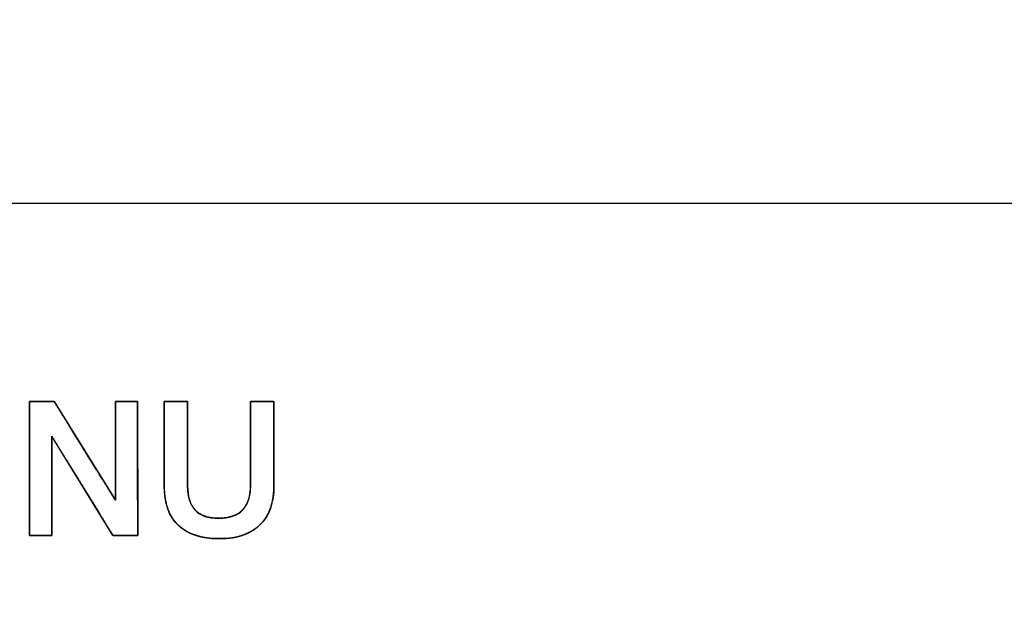
# Model space of a CAD drawing. Units: millimetres. Extents: x 5 to 1169, y 20 to 821.
# Drawn here: x 383 to 401, y 706 to 717 of the extents above; entities that cross this region are included whole.
import ezdxf
from ezdxf.enums import TextEntityAlignment as Align

# ---------------------------------------------------------------- set-up
doc = ezdxf.new("R2010")
doc.units = ezdxf.units.MM
for name, color, linetype in [('00-3414-0100_CAR', 7, 'Continuous'), ('Default', 7, 'Continuous'), ('Silk', 7, 'Continuous')]:
    doc.layers.add(name, color=color, linetype=linetype)
doc.styles.add('SEACAD_Solid_Edge_ISO', font='txt')
doc.styles.add('SEACAD_Solid_Edge_ISOI', font='seisoi.ttf')
doc.dimstyles.new('UNE', dxfattribs={"dimtxt": 10.5, "dimasz": 10.5, "dimexe": 5.25, "dimexo": 0, "dimgap": 2.625, "dimtad": 1, "dimtxsty": 'SEACAD_Solid_Edge_ISO', "dimblk1": '_SE_FILLED', "dimblk2": '_SE_FILLED', "dimsah": 1, "dimcen": 5.25, "dimadec": 0, "dimazin": 0, "dimtfac": 0.7, "dimtdec": 3, "dimtmove": 0, "dimatfit": 3, "dimfxl": 1, "dimarcsym": 0})

# ---------------------------------------------------------------- blocks, each defined once
blk = doc.blocks.new('SE')
at = {"layer": '00-3414-0100_CAR', "color": 7, "linetype": 'Continuous'}
blk.add_line((122.696, 713.52), (601.296, 713.52), dxfattribs=at)
blk = doc.blocks.new('DMBLK41')
at = {"layer": 'Default', "linetype": 'Continuous'}
for points in [[(131.196, 752.861), (120.696, 751.111), (131.196, 749.361)], [(592.796, 752.861), (592.796, 749.361), (603.296, 751.111)]]:
    blk.add_hatch(color=7, dxfattribs=at).paths.add_polyline_path(points)
at = {"layer": 'Default', "color": 7, "linetype": 'Continuous'}
for p, q in [((120.696, 711.52), (120.696, 756.361)), ((603.296, 691.52), (603.296, 756.361)), ((120.696, 751.111), (603.296, 751.111))]:
    blk.add_line(p, q, dxfattribs=at)
at = {"layer": 'Default', "color": 7, "linetype": 'Continuous', "style": 'SEACAD_Solid_Edge_ISOI'}
blk.add_text('482,6', height=10.5, dxfattribs=at).set_placement((348.155, 764.236), align=Align.TOP_LEFT)
blk = doc.blocks.new('_SE_FILLED')
at = {"color": 0}
blk.add_line((0, 0), (-1, 0), dxfattribs=at)
blk.add_solid([(0, 0), (-1, -0.1665), (-1, 0.1665), (0, 0)], dxfattribs=at)

msp = doc.modelspace()

# ---------------------------------------------------------------- linework, layer by layer
at = {"layer": 'Silk', "color": 7, "linetype": 'Continuous'}
for points, degree, knots in [([(384.692, 707.923), (384.692, 707.975), (384.692, 708.116), (384.692, 708.324), (384.692, 708.577), (384.692, 708.852), (384.692, 709.127), (384.692, 709.379), (384.692, 709.587), (384.692, 709.729), (384.692, 709.781), (384.703, 709.781), (384.735, 709.781), (384.782, 709.781), (384.838, 709.781), (384.9, 709.781), (384.961, 709.781), (385.018, 709.781), (385.065, 709.781), (385.096, 709.781), (385.108, 709.781), (385.108, 709.71), (385.108, 709.519), (385.109, 709.237), (385.109, 708.894), (385.11, 708.521), (385.11, 708.149), (385.111, 707.806), (385.111, 707.524), (385.111, 707.332), (385.111, 707.262), (385.098, 707.262), (385.063, 707.262), (385.011, 707.262), (384.948, 707.262), (384.879, 707.262), (384.81, 707.262), (384.746, 707.262), (384.694, 707.262), (384.659, 707.262), (384.646, 707.262), (384.614, 707.314), (384.526, 707.456), (384.397, 707.665), (384.24, 707.919), (384.069, 708.195), (383.898, 708.471), (383.741, 708.725), (383.612, 708.934), (383.525, 709.076), (383.492, 709.128), (383.492, 709.076), (383.492, 708.934), (383.492, 708.725), (383.492, 708.471), (383.492, 708.195), (383.492, 707.919), (383.492, 707.665), (383.492, 707.456), (383.492, 707.314), (383.492, 707.262), (383.481, 707.262), (383.449, 707.262), (383.402, 707.262), (383.346, 707.262), (383.284, 707.262), (383.222, 707.262), (383.166, 707.262), (383.119, 707.262), (383.088, 707.262), (383.076, 707.262), (383.076, 707.332), (383.076, 707.524), (383.075, 707.806), (383.075, 708.149), (383.074, 708.521), (383.074, 708.894), (383.073, 709.237), (383.073, 709.519), (383.073, 709.71), (383.072, 709.781), (383.085, 709.781), (383.121, 709.781), (383.173, 709.781), (383.237, 709.781), (383.306, 709.781), (383.375, 709.781), (383.438, 709.781), (383.49, 709.781), (383.526, 709.781), (383.539, 709.781), (383.571, 709.729), (383.659, 709.588), (383.788, 709.38), (383.944, 709.127), (384.115, 708.852), (384.286, 708.577), (384.443, 708.324), (384.572, 708.116), (384.659, 707.975), (384.692, 707.923)], 1, [0, 0, 0.00349, 0.012962, 0.02692, 0.04387, 0.062316, 0.080761, 0.097711, 0.11167, 0.121142, 0.124631, 0.125413, 0.127536, 0.130663, 0.134461, 0.138594, 0.142727, 0.146525, 0.149653, 0.151775, 0.152557, 0.157288, 0.17013, 0.189054, 0.212033, 0.23704, 0.262047, 0.285027, 0.303951, 0.316792, 0.321523, 0.322398, 0.324771, 0.328269, 0.332517, 0.33714, 0.341762, 0.34601, 0.349508, 0.351882, 0.352756, 0.356877, 0.368063, 0.384546, 0.404562, 0.426344, 0.448126, 0.468142, 0.484625, 0.495811, 0.499932, 0.503437, 0.512951, 0.526972, 0.543998, 0.562526, 0.581053, 0.598079, 0.6121, 0.621614, 0.62512, 0.625902, 0.628024, 0.631152, 0.63495, 0.639083, 0.643216, 0.647014, 0.650141, 0.652264, 0.653046, 0.657777, 0.670618, 0.689542, 0.712522, 0.737529, 0.762536, 0.785515, 0.804439, 0.81728, 0.822012, 0.822887, 0.825264, 0.828767, 0.83302, 0.837648, 0.842277, 0.84653, 0.850033, 0.852409, 0.853285, 0.857393, 0.868543, 0.884975, 0.904929, 0.926643, 0.948356, 0.96831, 0.984742, 0.995892, 1, 1]), ([(387.235, 708.207), (387.235, 708.27), (387.235, 708.436), (387.235, 708.672), (387.235, 708.947), (387.235, 709.227), (387.235, 709.48), (387.235, 709.673), (387.235, 709.773), (387.243, 709.781), (387.281, 709.781), (387.341, 709.781), (387.415, 709.781), (387.493, 709.781), (387.567, 709.781), (387.627, 709.781), (387.665, 709.781), (387.673, 709.773), (387.673, 709.672), (387.673, 709.477), (387.674, 709.222), (387.675, 708.939), (387.675, 708.662), (387.676, 708.424), (387.676, 708.256), (387.676, 708.193), (387.672, 708.082), (387.661, 707.977), (387.642, 707.879), (387.615, 707.786), (387.581, 707.7), (387.539, 707.621), (387.49, 707.547), (387.432, 707.48), (387.368, 707.42), (387.297, 707.367), (387.219, 707.321), (387.134, 707.283), (387.043, 707.252), (386.946, 707.228), (386.842, 707.212), (386.731, 707.204), (386.613, 707.202), (386.496, 707.208), (386.386, 707.222), (386.283, 707.242), (386.187, 707.27), (386.099, 707.305), (386.017, 707.348), (385.943, 707.397), (385.875, 707.454), (385.815, 707.518), (385.763, 707.589), (385.718, 707.667), (385.681, 707.751), (385.652, 707.843), (385.63, 707.941), (385.616, 708.046), (385.609, 708.158), (385.609, 708.226), (385.609, 708.362), (385.609, 708.58), (385.609, 708.847), (385.609, 709.131), (385.609, 709.398), (385.609, 709.616), (385.609, 709.752), (385.611, 709.781), (385.639, 709.781), (385.693, 709.781), (385.763, 709.781), (385.841, 709.781), (385.917, 709.781), (385.983, 709.781), (386.029, 709.781), (386.046, 709.781), (386.046, 709.718), (386.047, 709.551), (386.047, 709.314), (386.048, 709.038), (386.049, 708.757), (386.049, 708.503), (386.05, 708.309), (386.05, 708.208), (386.054, 708.105), (386.073, 707.978), (386.11, 707.868), (386.163, 707.777), (386.232, 707.702), (386.319, 707.646), (386.422, 707.608), (386.543, 707.587), (386.679, 707.584), (386.81, 707.599), (386.923, 707.632), (387.018, 707.683), (387.096, 707.752), (387.157, 707.839), (387.2, 707.944), (387.227, 708.067), (387.235, 708.207)], 1, [0, 0, 0.005031, 0.018374, 0.037404, 0.059497, 0.082027, 0.102369, 0.1179, 0.125993, 0.126864, 0.129885, 0.134731, 0.140672, 0.146977, 0.152918, 0.157764, 0.160785, 0.161661, 0.169827, 0.185498, 0.206024, 0.228757, 0.251049, 0.270251, 0.283715, 0.288791, 0.297739, 0.306225, 0.314301, 0.322027, 0.329472, 0.336713, 0.343834, 0.350921, 0.358039, 0.365189, 0.372451, 0.37991, 0.387644, 0.395723, 0.404208, 0.413153, 0.422655, 0.432071, 0.440972, 0.449404, 0.457423, 0.465095, 0.472492, 0.479697, 0.486799, 0.493858, 0.500946, 0.508158, 0.515586, 0.523311, 0.531408, 0.539941, 0.548965, 0.554407, 0.565344, 0.582888, 0.604395, 0.627224, 0.648731, 0.666274, 0.677212, 0.679534, 0.681784, 0.686101, 0.691757, 0.698021, 0.704163, 0.709453, 0.713163, 0.714561, 0.719615, 0.733018, 0.752134, 0.774327, 0.796958, 0.817393, 0.832993, 0.841123, 0.849353, 0.859726, 0.869019, 0.877556, 0.885748, 0.89406, 0.902937, 0.912747, 0.923749, 0.9343, 0.943765, 0.952478, 0.960864, 0.9694, 0.978536, 0.988644, 1, 1]), ([(387.676, 708.193), (387.676, 707.876), (387.588, 707.631), (387.412, 707.459), (387.235, 707.288), (386.982, 707.202), (386.653, 707.202), (386.312, 707.202), (386.053, 707.286), (385.875, 707.454), (385.698, 707.622), (385.609, 707.87), (385.609, 708.197)], 3, [0, 0, 0, 0, 0.25, 0.25, 0.25, 0.5, 0.5, 0.5, 0.75, 0.75, 0.75, 1, 1, 1, 1]), ([(386.05, 708.2), (386.05, 707.789), (386.244, 707.583), (386.632, 707.583), (387.034, 707.583), (387.235, 707.791), (387.235, 708.207)], 3, [0, 0, 0, 0, 0.5, 0.5, 0.5, 1, 1, 1, 1])]:
    msp.add_open_spline(points, degree=degree, knots=knots, dxfattribs=at)
for points in [[(383.076, 707.262), (383.076, 707.262), (383.072, 709.781), (383.072, 709.781)], [(383.072, 709.781), (383.072, 709.781), (383.539, 709.781), (383.539, 709.781)], [(383.539, 709.781), (383.539, 709.781), (384.692, 707.923), (384.692, 707.923)], [(384.692, 707.923), (384.692, 707.923), (384.692, 709.781), (384.692, 709.781)], [(384.692, 709.781), (384.692, 709.781), (385.108, 709.781), (385.108, 709.781)], [(385.108, 709.781), (385.108, 709.781), (385.111, 707.262), (385.111, 707.262)], [(385.609, 708.197), (385.609, 708.197), (385.609, 709.781), (385.609, 709.781)], [(385.609, 709.781), (385.609, 709.781), (386.046, 709.781), (386.046, 709.781)], [(386.046, 709.781), (386.046, 709.781), (386.05, 708.2), (386.05, 708.2)], [(387.235, 708.207), (387.235, 708.207), (387.235, 709.781), (387.235, 709.781)], [(387.235, 709.781), (387.235, 709.781), (387.673, 709.781), (387.673, 709.781)], [(387.673, 709.781), (387.673, 709.781), (387.676, 708.193), (387.676, 708.193)], [(384.646, 707.262), (384.646, 707.262), (383.492, 709.128), (383.492, 709.128)], [(383.492, 709.128), (383.492, 709.128), (383.492, 707.262), (383.492, 707.262)], [(383.492, 707.262), (383.492, 707.262), (383.076, 707.262), (383.076, 707.262)], [(385.111, 707.262), (385.111, 707.262), (384.646, 707.262), (384.646, 707.262)]]:
    msp.add_open_spline(points, degree=3, dxfattribs=at)

# ---------------------------------------------------------------- block references
at = {"layer": 'Default'}
msp.add_blockref('SE', (0, 0), dxfattribs=at)

# ---------------------------------------------------------------- dimensions: what is measured, and where the dimension line sits
at = {"layer": 'Default', "color": 7, "linetype": 'Continuous'}
dim = msp.add_linear_dim(base=(603.296, 751.111), p1=(120.696, 711.52), p2=(603.296, 691.52), text='\\A1;<>', dimstyle='UNE', dxfattribs=at)
dim.commit()
dim.dimension.update_dxf_attribs({"geometry": 'DMBLK41', "text_midpoint": (361.996, 751.111), "dimtype": 160})

doc.saveas('drawing.dxf')
